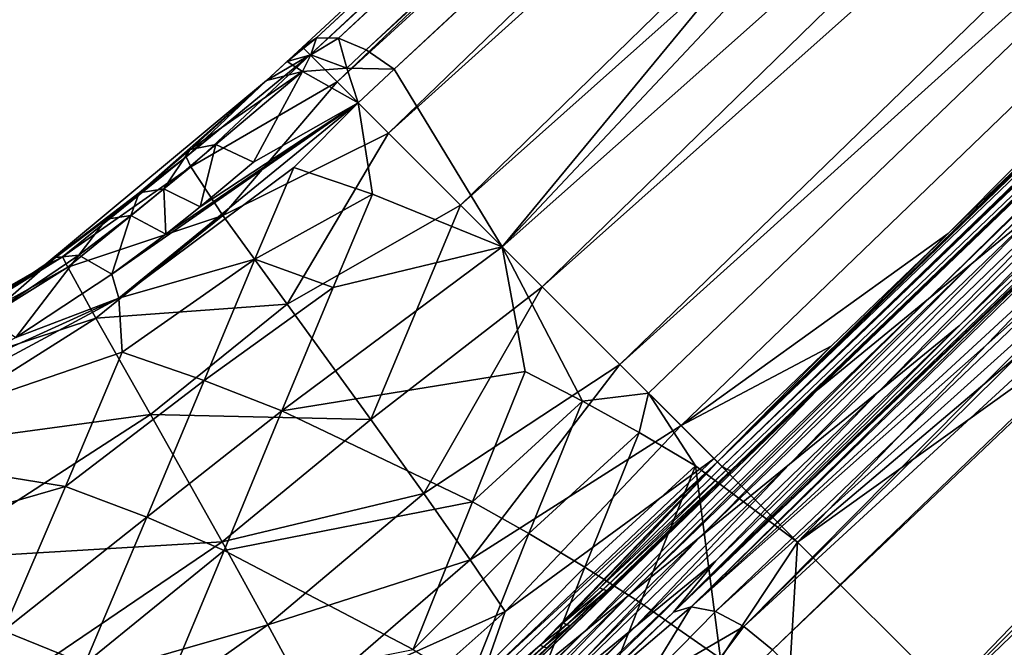
# Model space of a CAD drawing. Units: inches. Extents: x -12.8 to 14.7, y -14 to 12.8.
# Drawn here: x 0.8 to 1.7, y 1.7 to 2.3 of the extents above; entities that cross this region are included whole.
import ezdxf

# ---------------------------------------------------------------- set-up
doc = ezdxf.new("R2010")
doc.units = ezdxf.units.IN
doc.header["$MEASUREMENT"] = 0
doc.layers.add('TABLE-BASE', color=6, linetype='Continuous')
doc.layers.add('TABLE-TOP', color=6, linetype='Continuous')

msp = doc.modelspace()

# ---------------------------------------------------------------- linework, layer by layer
at = {"layer": 'TABLE-BASE'}
for points in [[(1.4643, 1.88561, 6.17781), (3.54065, 3.88888, 5.00014), (5.62567, 5.88388, 3.82373)], [(5.62567, 5.88388, 3.82373), (5.63032, 5.88081, 3.82674), (1.4643, 1.88561, 6.17781)], [(5.63032, 5.88081, 3.82674), (1.46887, 1.88262, 6.18081), (1.4643, 1.88561, 6.17781)], [(5.63032, 5.88081, 3.82674), (1.47261, 1.88157, 6.18564), (1.46887, 1.88262, 6.18081)], [(5.63412, 5.87974, 3.83165), (1.47261, 1.88157, 6.18564), (5.63032, 5.88081, 3.82674)], [(3.97176, 4.28142, 4.77875), (1.47261, 1.88157, 6.18564), (5.63412, 5.87974, 3.83165)], [(3.16923, 4.12895, 6.70482), (1.2561, 2.09364, 8.17203), (4.93001, 5.35837, 5.7401)], [(1.2561, 2.09364, 8.17203), (1.39465, 1.95505, 8.22296), (4.93001, 5.35837, 5.7401)], [(4.93001, 5.35837, 5.7401), (1.39465, 1.95505, 8.22296), (1.5358, 1.81391, 8.25358)], [(4.93001, 5.35837, 5.7401), (1.5358, 1.81391, 8.25358), (3.4193, 3.41026, 7.01378)], [(1.7019, 2.07876, 6.54948), (3.97176, 4.28142, 4.77875), (4.70522, 4.98068, 4.47297)], [(1.7019, 2.07876, 6.54948), (4.70522, 4.98068, 4.47297), (1.76964, 2.13404, 6.72471)], [(3.81022, 4.82304, 6.13934), (1.08036, 2.29151, 8.00983), (3.81911, 4.82579, 6.15615)], [(1.08036, 2.29151, 8.00983), (1.10098, 2.29137, 8.0399), (3.81911, 4.82579, 6.15615)], [(3.80564, 4.81996, 6.12842), (1.08036, 2.29151, 8.00983), (3.81022, 4.82304, 6.13934)], [(3.81911, 4.82579, 6.15615), (1.10098, 2.29137, 8.0399), (3.82797, 4.82586, 6.16926)], [(3.82797, 4.82586, 6.16926), (1.10098, 2.29137, 8.0399), (3.84612, 4.82096, 6.18926)], [(3.84612, 4.82096, 6.18926), (1.10098, 2.29137, 8.0399), (1.12714, 2.28023, 8.06314)], [(3.84612, 4.82096, 6.18926), (1.12714, 2.28023, 8.06314), (3.88039, 4.8006, 6.2119)], [(2.86452, 3.94814, 6.75351), (1.06709, 2.28261, 7.97824), (3.80564, 4.81996, 6.12842)], [(3.80564, 4.81996, 6.12842), (1.06709, 2.28261, 7.97824), (1.08036, 2.29151, 8.00983)], [(3.88039, 4.8006, 6.2119), (1.12714, 2.28023, 8.06314), (1.15385, 2.26174, 8.0772)], [(3.88039, 4.8006, 6.2119), (1.15385, 2.26174, 8.0772), (2.17957, 3.21225, 7.37859)], [(3.13948, 3.4818, 5.24957), (1.47261, 1.88157, 6.18564), (3.97176, 4.28142, 4.77875)], [(1.7019, 2.07876, 6.54948), (3.13948, 3.4818, 5.24957), (3.97176, 4.28142, 4.77875)], [(2.17957, 3.21225, 7.37859), (1.2561, 2.09364, 8.17203), (3.16923, 4.12895, 6.70482)], [(1.61632, 1.60728, 8.08828), (1.51191, 1.71197, 8.08228), (3.99706, 4.07662, 6.34481)], [(3.99706, 4.07662, 6.34481), (1.51191, 1.71197, 8.08228), (2.55949, 2.72247, 7.34459)], [(3.99706, 4.07662, 6.34481), (2.65088, 2.64184, 7.34504), (1.61632, 1.60728, 8.08828)], [(4.08566, 3.98803, 6.34481), (1.72101, 1.50287, 8.08228), (1.61632, 1.60728, 8.08828)], [(4.08566, 3.98803, 6.34481), (1.61632, 1.60728, 8.08828), (2.65088, 2.64184, 7.34504)], [(2.73151, 2.55045, 7.34459), (1.72101, 1.50287, 8.08228), (4.08566, 3.98803, 6.34481)], [(1.07424, 2.27547, 7.64354), (1.06709, 2.28261, 7.97824), (2.86452, 3.94814, 6.75351)], [(2.86264, 3.92582, 6.39693), (1.07424, 2.27547, 7.64354), (2.86452, 3.94814, 6.75351)], [(1.09984, 2.24986, 7.2473), (1.07424, 2.27547, 7.64354), (2.86264, 3.92582, 6.39693)], [(2.89728, 3.89118, 5.98685), (1.09984, 2.24986, 7.2473), (2.86264, 3.92582, 6.39693)], [(1.14842, 2.20128, 6.87288), (1.09984, 2.24986, 7.2473), (2.89728, 3.89118, 5.98685)], [(2.89728, 3.89118, 5.98685), (2.95788, 3.83057, 5.63213), (1.14842, 2.20128, 6.87288)], [(1.4643, 1.88561, 6.17781), (2.50028, 2.88934, 5.58865), (3.54065, 3.88888, 5.00014)], [(1.14842, 2.20128, 6.87288), (2.95788, 3.83057, 5.63213), (1.21658, 2.13312, 6.57023)], [(1.21658, 2.13312, 6.57023), (2.95788, 3.83057, 5.63213), (3.03532, 3.75313, 5.3822)], [(2.11242, 2.41329, 7.53443), (1.41825, 1.74739, 7.99794), (3.51245, 3.76942, 6.52257)], [(2.01544, 2.33418, 7.35989), (3.51245, 3.76942, 6.52257), (1.41825, 1.74739, 7.99794)], [(1.21658, 2.13312, 6.57023), (3.03532, 3.75313, 5.3822), (1.2939, 2.0558, 6.35853)], [(1.2939, 2.0558, 6.35853), (3.03532, 3.75313, 5.3822), (3.1134, 3.67506, 5.24222)], [(1.2939, 2.0558, 6.35853), (3.1134, 3.67506, 5.24222), (1.36746, 1.98224, 6.23549)], [(1.36746, 1.98224, 6.23549), (3.1134, 3.67506, 5.24222), (3.17639, 3.61207, 5.1903)], [(1.36746, 1.98224, 6.23549), (3.17639, 3.61207, 5.1903), (1.42538, 1.92432, 6.18504)], [(1.42538, 1.92432, 6.18504), (3.17639, 3.61207, 5.1903), (1.6785, 2.10618, 6.05168)], [(3.17639, 3.61207, 5.1903), (1.78942, 2.21276, 5.98893), (1.6785, 2.10618, 6.05168)], [(2.30719, 2.68216, 5.72039), (1.47261, 1.88157, 6.18564), (3.13948, 3.4818, 5.24957)], [(1.65959, 2.04418, 6.43996), (2.30719, 2.68216, 5.72039), (3.13948, 3.4818, 5.24957)], [(1.65959, 2.04418, 6.43996), (3.13948, 3.4818, 5.24957), (1.7019, 2.07876, 6.54948)], [(3.4193, 3.41026, 7.01378), (1.5358, 1.81391, 8.25358), (2.54934, 2.5403, 7.63878)], [(1.15385, 2.26174, 8.0772), (1.2561, 2.09364, 8.17203), (2.17957, 3.21225, 7.37859)], [(1.45989, 1.88981, 6.17716), (2.01126, 2.4259, 5.86344), (2.50028, 2.88934, 5.58865)], [(1.45989, 1.88981, 6.17716), (2.50028, 2.88934, 5.58865), (1.4643, 1.88561, 6.17781)], [(1.51191, 1.71197, 8.08228), (1.48498, 1.73383, 8.07404), (2.55949, 2.72247, 7.34459)], [(2.55949, 2.72247, 7.34459), (1.48498, 1.73383, 8.07404), (2.16042, 2.40124, 7.58605)], [(1.47486, 1.88251, 6.19124), (1.47261, 1.88157, 6.18564), (2.30719, 2.68216, 5.72039)], [(2.30719, 2.68216, 5.72039), (1.55472, 1.95825, 6.1682), (1.47486, 1.88251, 6.19124)], [(1.55472, 1.95825, 6.1682), (2.30719, 2.68216, 5.72039), (1.65959, 2.04418, 6.43996)], [(1.74286, 1.47594, 8.07404), (1.72101, 1.50287, 8.08228), (2.73151, 2.55045, 7.34459)], [(2.54934, 2.5403, 7.63878), (1.5358, 1.81391, 8.25358), (1.67937, 1.67033, 8.26378)], [(1.82295, 1.52676, 8.25358), (2.54934, 2.5403, 7.63878), (1.67937, 1.67033, 8.26378)], [(1.45989, 1.88981, 6.17716), (1.90034, 2.31933, 5.92618), (2.01126, 2.4259, 5.86344)], [(1.78708, 2.09917, 7.76357), (1.41825, 1.74739, 7.99794), (2.11242, 2.41329, 7.53443)], [(2.14582, 2.40846, 7.5752), (1.43498, 1.75266, 8.0289), (2.11242, 2.41329, 7.53443)], [(2.11242, 2.41329, 7.53443), (1.43498, 1.75266, 8.0289), (1.78708, 2.09917, 7.76357)], [(1.82041, 2.09439, 7.80431), (1.43498, 1.75266, 8.0289), (2.14582, 2.40846, 7.5752)], [(2.16042, 2.40124, 7.58605), (1.48498, 1.73383, 8.07404), (1.83499, 2.08721, 7.81516)], [(2.01544, 2.33418, 7.35989), (1.41825, 1.74739, 7.99794), (1.68887, 2.01888, 7.5856)], [(1.68887, 2.01888, 7.5856), (1.93914, 2.27208, 7.16276), (2.01544, 2.33418, 7.35989)], [(1.78942, 2.21276, 5.98893), (1.90034, 2.31933, 5.92618), (1.45989, 1.88981, 6.17716)], [(1.07499, 2.27543, 8.04337), (1.08036, 2.29151, 8.00983), (1.0525, 2.26899, 8.00153)], [(1.08036, 2.29151, 8.00983), (1.06709, 2.28261, 7.97824), (1.0525, 2.26899, 8.00153)], [(1.10098, 2.29137, 8.0399), (1.08036, 2.29151, 8.00983), (1.07499, 2.27543, 8.04337)], [(1.07499, 2.27543, 8.04337), (1.10903, 2.26271, 8.07612), (1.10098, 2.29137, 8.0399)], [(1.10098, 2.29137, 8.0399), (1.10903, 2.26271, 8.07612), (1.12714, 2.28023, 8.06314)], [(1.03299, 2.25108, 8.00161), (1.07424, 2.27547, 7.64354), (0.95673, 2.17894, 7.90396)], [(0.95673, 2.17894, 7.90396), (1.07424, 2.27547, 7.64354), (0.96129, 2.16921, 7.67947)], [(0.96129, 2.16921, 7.67947), (1.07424, 2.27547, 7.64354), (1.09984, 2.24986, 7.2473)], [(1.06709, 2.28261, 7.97824), (1.03299, 2.25108, 8.00161), (1.0525, 2.26899, 8.00153)], [(1.06709, 2.28261, 7.97824), (1.07424, 2.27547, 7.64354), (1.03299, 2.25108, 8.00161)], [(1.0525, 2.26899, 8.00153), (1.06693, 2.25968, 8.06337), (1.07499, 2.27543, 8.04337)], [(1.07499, 2.27543, 8.04337), (1.06693, 2.25968, 8.06337), (1.10903, 2.26271, 8.07612)], [(1.12714, 2.28023, 8.06314), (1.10903, 2.26271, 8.07612), (1.15385, 2.26174, 8.0772)], [(1.0525, 2.26899, 8.00153), (1.03299, 2.25108, 8.00161), (1.06693, 2.25968, 8.06337)], [(1.61265, 1.95668, 7.38847), (1.85437, 2.20308, 6.94374), (1.93914, 2.27208, 7.16276)], [(1.68887, 2.01888, 7.5856), (1.61265, 1.95668, 7.38847), (1.93914, 2.27208, 7.16276)], [(1.03299, 2.25108, 8.00161), (0.96061, 2.18582, 8.06613), (1.06693, 2.25968, 8.06337)], [(1.06693, 2.25968, 8.06337), (0.96061, 2.18582, 8.06613), (0.98496, 2.19056, 8.11012)], [(1.06693, 2.25968, 8.06337), (0.98496, 2.19056, 8.11012), (1.02056, 2.1739, 8.14276)], [(1.06693, 2.25968, 8.06337), (1.02056, 2.1739, 8.14276), (1.11959, 2.22999, 8.10052)], [(1.11959, 2.22999, 8.10052), (1.10903, 2.26271, 8.07612), (1.06693, 2.25968, 8.06337)], [(1.15385, 2.26174, 8.0772), (1.10903, 2.26271, 8.07612), (1.11959, 2.22999, 8.10052)], [(1.11959, 2.22999, 8.10052), (1.2561, 2.09364, 8.17203), (1.15385, 2.26174, 8.0772)], [(0.91213, 2.14471, 8.09807), (1.03299, 2.25108, 8.00161), (0.81913, 2.07338, 8.1408)], [(1.03299, 2.25108, 8.00161), (0.95673, 2.17894, 7.90396), (0.81913, 2.07338, 8.1408)], [(0.96061, 2.18582, 8.06613), (1.03299, 2.25108, 8.00161), (0.91213, 2.14471, 8.09807)], [(0.96129, 2.16921, 7.67947), (1.09984, 2.24986, 7.2473), (0.99155, 2.1234, 7.19288)], [(0.99155, 2.1234, 7.19288), (1.09984, 2.24986, 7.2473), (1.14842, 2.20128, 6.87288)], [(0.88642, 2.06757, 8.22245), (0.89296, 2.04504, 8.23916), (1.11959, 2.22999, 8.10052)], [(0.88642, 2.06757, 8.22245), (1.11959, 2.22999, 8.10052), (0.93754, 2.10557, 8.19379)], [(1.05866, 2.16859, 8.14546), (1.11959, 2.22999, 8.10052), (0.89296, 2.04504, 8.23916)], [(1.11959, 2.22999, 8.10052), (0.96997, 2.13133, 8.17451), (0.93754, 2.10557, 8.19379)], [(1.11959, 2.22999, 8.10052), (1.02056, 2.1739, 8.14276), (0.96997, 2.13133, 8.17451)], [(1.13312, 2.14341, 8.15601), (1.11959, 2.22999, 8.10052), (1.05866, 2.16859, 8.14546)], [(1.11959, 2.22999, 8.10052), (1.13312, 2.14341, 8.15601), (1.2561, 2.09364, 8.17203)], [(1.45989, 1.88981, 6.17716), (1.6785, 2.10618, 6.05168), (1.78942, 2.21276, 5.98893)], [(0.99155, 2.1234, 7.19288), (1.14842, 2.20128, 6.87288), (1.05232, 2.03922, 6.76896)], [(1.05232, 2.03922, 6.76896), (1.14842, 2.20128, 6.87288), (1.21658, 2.13312, 6.57023)], [(1.52796, 1.88758, 7.16945), (1.76964, 2.13404, 6.72471), (1.85437, 2.20308, 6.94374)], [(1.61265, 1.95668, 7.38847), (1.52796, 1.88758, 7.16945), (1.85437, 2.20308, 6.94374)], [(0.91213, 2.14471, 8.09807), (0.93576, 2.14859, 8.14177), (0.96061, 2.18582, 8.06613)], [(0.96061, 2.18582, 8.06613), (0.93576, 2.14859, 8.14177), (0.98496, 2.19056, 8.11012)], [(0.93576, 2.14859, 8.14177), (0.96997, 2.13133, 8.17451), (0.98496, 2.19056, 8.11012)], [(1.02056, 2.1739, 8.14276), (0.98496, 2.19056, 8.11012), (0.96997, 2.13133, 8.17451)], [(0.81913, 2.07338, 8.1408), (0.95673, 2.17894, 7.90396), (0.83966, 2.08416, 7.97808)], [(0.83966, 2.08416, 7.97808), (0.95673, 2.17894, 7.90396), (0.96129, 2.16921, 7.67947)], [(0.84463, 2.07443, 7.75573), (0.83966, 2.08416, 7.97808), (0.96129, 2.16921, 7.67947)], [(0.99155, 2.1234, 7.19288), (0.84463, 2.07443, 7.75573), (0.96129, 2.16921, 7.67947)], [(1.05866, 2.16859, 8.14546), (0.89296, 2.04504, 8.23916), (1.0218, 2.08185, 8.2058)], [(1.13312, 2.14341, 8.15601), (1.05866, 2.16859, 8.14546), (1.0218, 2.08185, 8.2058)], [(0.88132, 2.11993, 8.11756), (0.91213, 2.14471, 8.09807), (0.81913, 2.07338, 8.1408)], [(0.90439, 2.12322, 8.161), (0.91213, 2.14471, 8.09807), (0.88132, 2.11993, 8.11756)], [(0.93754, 2.10557, 8.19379), (0.93576, 2.14859, 8.14177), (0.90439, 2.12322, 8.161)], [(0.90439, 2.12322, 8.161), (0.93576, 2.14859, 8.14177), (0.91213, 2.14471, 8.09807)], [(0.93754, 2.10557, 8.19379), (0.96997, 2.13133, 8.17451), (0.93576, 2.14859, 8.14177)], [(1.13312, 2.14341, 8.15601), (1.0218, 2.08185, 8.2058), (1.09592, 2.05518, 8.21574)], [(1.2561, 2.09364, 8.17203), (1.13312, 2.14341, 8.15601), (1.09592, 2.05518, 8.21574)], [(1.05232, 2.03922, 6.76896), (1.21658, 2.13312, 6.57023), (1.13181, 1.93013, 6.47602)], [(1.13181, 1.93013, 6.47602), (1.21658, 2.13312, 6.57023), (1.2939, 2.0558, 6.35853)], [(1.52796, 1.88758, 7.16945), (1.44329, 1.81846, 6.95041), (1.76964, 2.13404, 6.72471)], [(1.76964, 2.13404, 6.72471), (1.44329, 1.81846, 6.95041), (1.7019, 2.07876, 6.54948)], [(0.88132, 2.11993, 8.11756), (0.81913, 2.07338, 8.1408), (0.83309, 2.08341, 8.14668)], [(0.83309, 2.08341, 8.14668), (0.85514, 2.08573, 8.18963), (0.88132, 2.11993, 8.11756)], [(0.87131, 2.026, 7.27097), (0.84463, 2.07443, 7.75573), (0.99155, 2.1234, 7.19288)], [(0.85514, 2.08573, 8.18963), (0.88642, 2.06757, 8.22245), (0.90439, 2.12322, 8.161)], [(0.85514, 2.08573, 8.18963), (0.90439, 2.12322, 8.161), (0.88132, 2.11993, 8.11756)], [(1.05232, 2.03922, 6.76896), (0.87131, 2.026, 7.27097), (0.99155, 2.1234, 7.19288)], [(0.93754, 2.10557, 8.19379), (0.90439, 2.12322, 8.161), (0.88642, 2.06757, 8.22245)], [(1.78708, 2.09917, 7.76357), (1.43498, 1.75266, 8.0289), (1.41825, 1.74739, 7.99794)], [(1.42538, 1.92432, 6.18504), (1.6785, 2.10618, 6.05168), (1.56758, 1.99961, 6.11442)], [(1.45989, 1.88981, 6.17716), (1.56758, 1.99961, 6.11442), (1.6785, 2.10618, 6.05168)], [(1.27792, 1.97546, 8.23544), (1.2561, 2.09364, 8.17203), (1.04735, 1.93812, 8.29537)], [(1.2561, 2.09364, 8.17203), (1.09592, 2.05518, 8.21574), (1.04735, 1.93812, 8.29537)], [(1.33207, 1.94753, 8.23993), (1.39465, 1.95505, 8.22296), (1.2561, 2.09364, 8.17203)], [(1.33207, 1.94753, 8.23993), (1.2561, 2.09364, 8.17203), (1.27792, 1.97546, 8.23544)], [(1.82041, 2.09439, 7.80431), (1.45819, 1.74801, 8.05546), (1.43498, 1.75266, 8.0289)], [(1.83499, 2.08721, 7.81516), (1.45819, 1.74801, 8.05546), (1.82041, 2.09439, 7.80431)], [(0.81913, 2.07338, 8.1408), (0.83966, 2.08416, 7.97808), (0.64525, 1.96303, 8.07321)], [(0.64525, 1.96303, 8.07321), (0.83966, 2.08416, 7.97808), (0.84463, 2.07443, 7.75573)], [(0.83309, 2.08341, 8.14668), (0.81913, 2.07338, 8.1408), (0.74797, 2.02581, 8.19362)], [(0.83309, 2.08341, 8.14668), (0.74797, 2.02581, 8.19362), (0.76784, 2.02648, 8.2354)], [(0.76784, 2.02648, 8.2354), (0.7954, 2.00775, 8.26812), (0.85514, 2.08573, 8.18963)], [(0.76784, 2.02648, 8.2354), (0.85514, 2.08573, 8.18963), (0.83309, 2.08341, 8.14668)], [(0.7954, 2.00775, 8.26812), (0.88642, 2.06757, 8.22245), (0.85514, 2.08573, 8.18963)], [(1.0218, 2.08185, 8.2058), (0.89296, 2.04504, 8.23916), (0.89626, 1.99383, 8.27447)], [(1.0218, 2.08185, 8.2058), (0.89626, 1.99383, 8.27447), (0.97369, 1.96701, 8.28584)], [(1.09592, 2.05518, 8.21574), (1.0218, 2.08185, 8.2058), (0.97369, 1.96701, 8.28584)], [(1.83499, 2.08721, 7.81516), (1.48498, 1.73383, 8.07404), (1.45819, 1.74801, 8.05546)], [(0.68958, 1.99114, 8.22252), (0.81913, 2.07338, 8.1408), (0.57785, 1.93489, 8.25882)], [(0.64525, 1.96303, 8.07321), (0.57785, 1.93489, 8.25882), (0.81913, 2.07338, 8.1408)], [(0.64525, 1.96303, 8.07321), (0.84463, 2.07443, 7.75573), (0.65192, 1.95372, 7.85267)], [(0.65192, 1.95372, 7.85267), (0.84463, 2.07443, 7.75573), (0.87131, 2.026, 7.27097)], [(0.74797, 2.02581, 8.19362), (0.81913, 2.07338, 8.1408), (0.68958, 1.99114, 8.22252)], [(1.44329, 1.81846, 6.95041), (1.37558, 1.76315, 6.77519), (1.7019, 2.07876, 6.54948)], [(1.7019, 2.07876, 6.54948), (1.37558, 1.76315, 6.77519), (1.65959, 2.04418, 6.43996)], [(0.7954, 2.00775, 8.26812), (0.89296, 2.04504, 8.23916), (0.88642, 2.06757, 8.22245)], [(1.04735, 1.93812, 8.29537), (1.09592, 2.05518, 8.21574), (0.97369, 1.96701, 8.28584)], [(1.13181, 1.93013, 6.47602), (1.2939, 2.0558, 6.35853), (1.18197, 1.85999, 6.36373)], [(1.18197, 1.85999, 6.36373), (1.2939, 2.0558, 6.35853), (1.36746, 1.98224, 6.23549)], [(0.89296, 2.04504, 8.23916), (0.62663, 1.90154, 8.35225), (0.89626, 1.99383, 8.27447)], [(0.62663, 1.90154, 8.35225), (0.89296, 2.04504, 8.23916), (0.73262, 1.97194, 8.2958)], [(0.73262, 1.97194, 8.2958), (0.89296, 2.04504, 8.23916), (0.7954, 2.00775, 8.26812)], [(1.37558, 1.76315, 6.77519), (1.33327, 1.72856, 6.66567), (1.65959, 2.04418, 6.43996)], [(1.65959, 2.04418, 6.43996), (1.33327, 1.72856, 6.66567), (1.55472, 1.95825, 6.1682)], [(0.92298, 1.93474, 6.84543), (0.87131, 2.026, 7.27097), (1.05232, 2.03922, 6.76896)], [(1.13181, 1.93013, 6.47602), (0.92298, 1.93474, 6.84543), (1.05232, 2.03922, 6.76896)], [(0.65192, 1.95372, 7.85267), (0.87131, 2.026, 7.27097), (0.67381, 1.90108, 7.36774)], [(0.67381, 1.90108, 7.36774), (0.87131, 2.026, 7.27097), (0.92298, 1.93474, 6.84543)], [(1.68887, 2.01888, 7.5856), (1.41825, 1.74739, 7.99794), (1.45807, 1.79589, 7.74517)], [(1.68887, 2.01888, 7.5856), (1.45807, 1.79589, 7.74517), (1.61265, 1.95668, 7.38847)], [(1.56758, 1.99961, 6.11442), (1.45666, 1.89304, 6.17717), (1.42538, 1.92432, 6.18504)], [(1.45666, 1.89304, 6.17717), (1.56758, 1.99961, 6.11442), (1.45989, 1.88981, 6.17716)], [(0.89626, 1.99383, 8.27447), (0.62663, 1.90154, 8.35225), (0.84253, 1.86654, 8.36858)], [(0.97369, 1.96701, 8.28584), (0.89626, 1.99383, 8.27447), (0.84253, 1.86654, 8.36858)], [(1.18197, 1.85999, 6.36373), (1.36746, 1.98224, 6.23549), (1.22587, 1.79706, 6.30156)], [(1.22587, 1.79706, 6.30156), (1.36746, 1.98224, 6.23549), (1.42538, 1.92432, 6.18504)], [(1.27792, 1.97546, 8.23544), (1.04735, 1.93812, 8.29537), (1.22784, 1.85208, 8.31315)], [(1.33207, 1.94753, 8.23993), (1.27792, 1.97546, 8.23544), (1.22784, 1.85208, 8.31315)], [(0.91967, 1.83747, 8.37973), (0.97369, 1.96701, 8.28584), (0.84253, 1.86654, 8.36858)], [(1.04735, 1.93812, 8.29537), (0.97369, 1.96701, 8.28584), (0.91967, 1.83747, 8.37973)], [(1.47486, 1.88251, 6.19124), (1.55472, 1.95825, 6.1682), (1.22844, 1.64261, 6.39391)], [(1.33327, 1.72856, 6.66567), (1.22844, 1.64261, 6.39391), (1.55472, 1.95825, 6.1682)], [(1.38577, 1.91776, 8.24368), (1.39465, 1.95505, 8.22296), (1.33207, 1.94753, 8.23993)], [(1.61265, 1.95668, 7.38847), (1.45807, 1.79589, 7.74517), (1.38198, 1.73355, 7.54804)], [(1.61265, 1.95668, 7.38847), (1.38198, 1.73355, 7.54804), (1.52796, 1.88758, 7.16945)], [(1.43898, 1.88607, 8.24666), (1.39465, 1.95505, 8.22296), (1.38577, 1.91776, 8.24368)], [(1.5358, 1.81391, 8.25358), (1.39465, 1.95505, 8.22296), (1.43898, 1.88607, 8.24666)], [(1.33207, 1.94753, 8.23993), (1.22784, 1.85208, 8.31315), (1.28139, 1.82206, 8.31682)], [(1.38577, 1.91776, 8.24368), (1.33207, 1.94753, 8.23993), (1.28139, 1.82206, 8.31682)], [(0.67381, 1.90108, 7.36774), (0.92298, 1.93474, 6.84543), (0.71048, 1.79742, 6.93601)], [(0.71048, 1.79742, 6.93601), (0.92298, 1.93474, 6.84543), (0.99081, 1.81422, 6.54948)], [(0.91967, 1.83747, 8.37973), (0.99292, 1.80602, 8.3889), (1.04735, 1.93812, 8.29537)], [(0.99081, 1.81422, 6.54948), (0.92298, 1.93474, 6.84543), (1.13181, 1.93013, 6.47602)], [(1.18197, 1.85999, 6.36373), (0.99081, 1.81422, 6.54948), (1.13181, 1.93013, 6.47602)], [(1.22784, 1.85208, 8.31315), (1.04735, 1.93812, 8.29537), (0.99292, 1.80602, 8.3889)], [(1.22587, 1.79706, 6.30156), (1.42538, 1.92432, 6.18504), (1.25874, 1.74822, 6.2782)], [(1.25874, 1.74822, 6.2782), (1.42538, 1.92432, 6.18504), (1.45666, 1.89304, 6.17717)], [(1.33443, 1.79017, 8.31968), (1.38577, 1.91776, 8.24368), (1.28139, 1.82206, 8.31682)], [(1.43898, 1.88607, 8.24666), (1.38577, 1.91776, 8.24368), (1.33443, 1.79017, 8.31968)], [(0.62663, 1.90154, 8.35225), (0.58326, 1.79179, 8.44589), (0.84253, 1.86654, 8.36858)], [(1.25874, 1.74822, 6.2782), (1.45666, 1.89304, 6.17717), (1.23658, 1.68404, 6.2962)], [(1.45989, 1.88981, 6.17716), (1.23658, 1.68404, 6.2962), (1.45666, 1.89304, 6.17717)], [(1.16553, 1.607, 6.33138), (1.23658, 1.68404, 6.2962), (1.45989, 1.88981, 6.17716)], [(1.45989, 1.88981, 6.17716), (1.29202, 1.7164, 6.27535), (1.16553, 1.607, 6.33138)], [(1.45989, 1.88981, 6.17716), (1.31379, 1.73732, 6.26382), (1.29202, 1.7164, 6.27535)], [(1.52796, 1.88758, 7.16945), (1.38198, 1.73355, 7.54804), (1.29746, 1.66426, 7.329)], [(1.52796, 1.88758, 7.16945), (1.29746, 1.66426, 7.329), (1.44329, 1.81846, 6.95041)], [(1.45989, 1.88981, 6.17716), (1.34847, 1.77065, 6.24503), (1.31379, 1.73732, 6.26382)], [(1.38698, 1.75638, 8.3217), (1.43898, 1.88607, 8.24666), (1.33443, 1.79017, 8.31968)], [(1.4643, 1.88561, 6.17781), (1.34847, 1.77065, 6.24503), (1.45989, 1.88981, 6.17716)], [(1.4643, 1.88561, 6.17781), (1.46887, 1.88262, 6.18081), (1.34847, 1.77065, 6.24503)], [(1.46289, 1.70352, 8.32308), (1.43898, 1.88607, 8.24666), (1.38698, 1.75638, 8.3217)], [(1.46289, 1.70352, 8.32308), (1.5358, 1.81391, 8.25358), (1.43898, 1.88607, 8.24666)], [(1.47486, 1.88251, 6.19124), (1.22844, 1.64261, 6.39391), (1.17965, 1.59888, 6.3459)], [(1.47486, 1.88251, 6.19124), (1.17965, 1.59888, 6.3459), (1.32027, 1.73481, 6.27143)], [(1.355, 1.76818, 6.2526), (1.47486, 1.88251, 6.19124), (1.32027, 1.73481, 6.27143)], [(1.34847, 1.77065, 6.24503), (1.46887, 1.88262, 6.18081), (1.35171, 1.76886, 6.24778)], [(1.46887, 1.88262, 6.18081), (1.47261, 1.88157, 6.18564), (1.35171, 1.76886, 6.24778)], [(1.35171, 1.76886, 6.24778), (1.47261, 1.88157, 6.18564), (1.355, 1.76818, 6.2526)], [(1.47261, 1.88157, 6.18564), (1.47486, 1.88251, 6.19124), (1.355, 1.76818, 6.2526)], [(0.78395, 1.72972, 8.48023), (0.84253, 1.86654, 8.36858), (0.58326, 1.79179, 8.44589)], [(0.91967, 1.83747, 8.37973), (0.84253, 1.86654, 8.36858), (0.78395, 1.72972, 8.48023)], [(1.0341, 1.73565, 6.43576), (0.99081, 1.81422, 6.54948), (1.18197, 1.85999, 6.36373)], [(1.22587, 1.79706, 6.30156), (1.0341, 1.73565, 6.43576), (1.18197, 1.85999, 6.36373)], [(1.22784, 1.85208, 8.31315), (0.99292, 1.80602, 8.3889), (1.17162, 1.71206, 8.40482)], [(1.28139, 1.82206, 8.31682), (1.22784, 1.85208, 8.31315), (1.17162, 1.71206, 8.40482)], [(0.78395, 1.72972, 8.48023), (0.86084, 1.69849, 8.49095), (0.91967, 1.83747, 8.37973)], [(0.91967, 1.83747, 8.37973), (0.86084, 1.69849, 8.49095), (0.99292, 1.80602, 8.3889)], [(1.22441, 1.67939, 8.40758), (1.28139, 1.82206, 8.31682), (1.17162, 1.71206, 8.40482)], [(1.44329, 1.81846, 6.95041), (1.29746, 1.66426, 7.329), (1.21298, 1.59494, 7.10996)], [(1.44329, 1.81846, 6.95041), (1.21298, 1.59494, 7.10996), (1.37558, 1.76315, 6.77519)], [(1.33443, 1.79017, 8.31968), (1.28139, 1.82206, 8.31682), (1.22441, 1.67939, 8.40758)], [(0.71048, 1.79742, 6.93601), (0.99081, 1.81422, 6.54948), (0.75911, 1.65676, 6.63149)], [(0.75911, 1.65676, 6.63149), (0.99081, 1.81422, 6.54948), (1.0341, 1.73565, 6.43576)], [(1.52619, 1.6556, 8.32261), (1.5358, 1.81391, 8.25358), (1.46289, 1.70352, 8.32308)], [(1.52619, 1.6556, 8.32261), (1.67937, 1.67033, 8.26378), (1.5358, 1.81391, 8.25358)], [(0.99292, 1.80602, 8.3889), (0.86084, 1.69849, 8.49095), (0.93367, 1.66455, 8.49956)], [(1.17162, 1.71206, 8.40482), (0.99292, 1.80602, 8.3889), (0.93367, 1.66455, 8.49956)], [(1.07266, 1.6646, 6.37273), (1.0341, 1.73565, 6.43576), (1.22587, 1.79706, 6.30156)], [(1.05349, 1.41074, 7.8864), (1.38198, 1.73355, 7.54804), (1.45807, 1.79589, 7.74517)], [(1.05349, 1.41074, 7.8864), (1.45807, 1.79589, 7.74517), (1.0761, 1.42418, 8.067)], [(1.25874, 1.74822, 6.2782), (1.07266, 1.6646, 6.37273), (1.22587, 1.79706, 6.30156)], [(1.0761, 1.42418, 8.067), (1.45807, 1.79589, 7.74517), (1.41825, 1.74739, 7.99794)], [(1.27662, 1.6449, 8.40931), (1.33443, 1.79017, 8.31968), (1.22441, 1.67939, 8.40758)], [(1.38698, 1.75638, 8.3217), (1.33443, 1.79017, 8.31968), (1.27662, 1.6449, 8.40931)], [(1.37558, 1.76315, 6.77519), (1.21298, 1.59494, 7.10996), (1.14543, 1.53944, 6.93473)], [(1.37558, 1.76315, 6.77519), (1.14543, 1.53944, 6.93473), (1.33327, 1.72856, 6.66567)], [(1.34847, 1.77065, 6.24503), (1.35171, 1.76886, 6.24778), (1.31379, 1.73732, 6.26382)], [(1.31379, 1.73732, 6.26382), (1.35171, 1.76886, 6.24778), (1.31701, 1.73551, 6.26659)], [(1.35171, 1.76886, 6.24778), (1.355, 1.76818, 6.2526), (1.31701, 1.73551, 6.26659)], [(1.31701, 1.73551, 6.26659), (1.355, 1.76818, 6.2526), (1.32027, 1.73481, 6.27143)], [(1.27662, 1.6449, 8.40931), (1.32827, 1.60872, 8.40995), (1.38698, 1.75638, 8.3217)], [(1.38698, 1.75638, 8.3217), (1.32827, 1.60872, 8.40995), (1.46289, 1.70352, 8.32308)], [(1.10254, 1.60931, 6.34901), (1.07266, 1.6646, 6.37273), (1.25874, 1.74822, 6.2782)], [(1.0761, 1.42418, 8.067), (1.41825, 1.74739, 7.99794), (1.33661, 1.66848, 8.05628)], [(1.25874, 1.74822, 6.2782), (1.23658, 1.68404, 6.2962), (1.10254, 1.60931, 6.34901)], [(1.41825, 1.74739, 7.99794), (1.43498, 1.75266, 8.0289), (1.33661, 1.66848, 8.05628)], [(1.33661, 1.66848, 8.05628), (1.43498, 1.75266, 8.0289), (1.3898, 1.67861, 8.10814)], [(1.43498, 1.75266, 8.0289), (1.45819, 1.74801, 8.05546), (1.3898, 1.67861, 8.10814)], [(1.3898, 1.67861, 8.10814), (1.45819, 1.74801, 8.05546), (1.48498, 1.73383, 8.07404)], [(0.75911, 1.65676, 6.63149), (1.0341, 1.73565, 6.43576), (0.79181, 1.56342, 6.51352)], [(0.79181, 1.56342, 6.51352), (1.0341, 1.73565, 6.43576), (1.07266, 1.6646, 6.37273)], [(1.29845, 1.71386, 6.28297), (1.32027, 1.73481, 6.27143), (1.17965, 1.59888, 6.3459)], [(1.29202, 1.7164, 6.27535), (1.31379, 1.73732, 6.26382), (1.31701, 1.73551, 6.26659)], [(1.29202, 1.7164, 6.27535), (1.31701, 1.73551, 6.26659), (1.29522, 1.71458, 6.27812)], [(1.29522, 1.71458, 6.27812), (1.31701, 1.73551, 6.26659), (1.32027, 1.73481, 6.27143)], [(1.29522, 1.71458, 6.27812), (1.32027, 1.73481, 6.27143), (1.29845, 1.71386, 6.28297)], [(0.78395, 1.72972, 8.48023), (0.75574, 1.66586, 8.53894), (0.86084, 1.69849, 8.49095)], [(1.03087, 1.39729, 7.70582), (1.29746, 1.66426, 7.329), (1.38198, 1.73355, 7.54804)], [(1.03087, 1.39729, 7.70582), (1.38198, 1.73355, 7.54804), (1.05349, 1.41074, 7.8864)], [(1.33327, 1.72856, 6.66567), (1.14543, 1.53944, 6.93473), (1.10323, 1.50474, 6.82521)], [(1.33327, 1.72856, 6.66567), (1.10323, 1.50474, 6.82521), (1.22844, 1.64261, 6.39391)], [(1.3898, 1.67861, 8.10814), (1.48498, 1.73383, 8.07404), (1.35169, 1.55651, 8.19927)], [(1.35169, 1.55651, 8.19927), (1.48498, 1.73383, 8.07404), (1.51191, 1.71197, 8.08228)], [(1.16553, 1.607, 6.33138), (1.29202, 1.7164, 6.27535), (1.23762, 1.66414, 6.3029)], [(1.29202, 1.7164, 6.27535), (1.29522, 1.71458, 6.27812), (1.23762, 1.66414, 6.3029)], [(1.23762, 1.66414, 6.3029), (1.29522, 1.71458, 6.27812), (1.24078, 1.66227, 6.30569)], [(1.29522, 1.71458, 6.27812), (1.29845, 1.71386, 6.28297), (1.24078, 1.66227, 6.30569)]]:
    msp.add_3dface(points, dxfattribs=at)
at = {"layer": 'TABLE-BASE', "invisible_edges": 5}
for points in [[(4.18227, 3.75985, 28.8189), (-4.16419, 3.75985, 28.8189), (-4.16419, -3.79922, 28.8189), (4.18227, -3.79922, 28.8189)], [(4.18227, -3.79922, 28.62205), (-4.16419, -3.79922, 28.62205), (-4.16419, 3.75985, 28.62205), (4.18227, 3.75985, 28.62205)]]:
    msp.add_3dface(points, dxfattribs=at)
at = {"layer": 'TABLE-TOP'}
for points, invisible_edges in [([(-12.12155, 3.93826, 29.52757), (12.11988, 3.93826, 29.52757), (12.74364, 0, 29.52757), (-12.74531, 0, 29.52757)], 5), ([(12.33188, 0, 28.81891), (11.72876, 3.80797, 28.81891), (-11.71068, 3.80797, 28.81891), (-12.3138, 0, 28.81891)], 10)]:
    msp.add_3dface(points, dxfattribs=dict(at, invisible_edges=invisible_edges))

doc.saveas('drawing.dxf')
